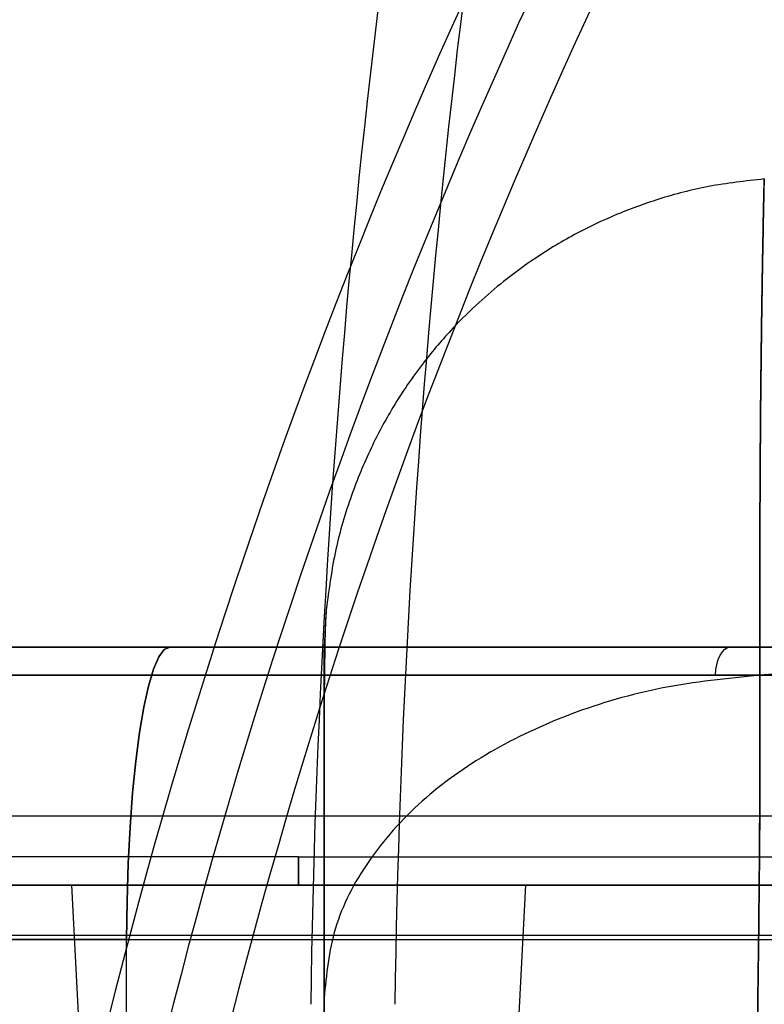
# Model space of a CAD drawing. Units: millimetres. Extents: x 22807 to 32132, y 34204 to 43667.
# Drawn here: x 27457 to 27470, y 40979 to 40995 of the extents above; entities that cross this region are included whole.
import ezdxf

# ---------------------------------------------------------------- set-up
doc = ezdxf.new("R2010")
doc.units = ezdxf.units.MM
doc.header["$LTSCALE"] = 200
doc.layers.add('OTWORY_MONTAŻOWE', color=1, linetype='Continuous')

msp = doc.modelspace()

# ---------------------------------------------------------------- linework, layer by layer
at = {"color": 7, "linetype": 'Continuous', "lineweight": 25}
for p, q in [((27462.517, 40984.496), (27462.553, 40985.141)), ((27462.517, 40984.496), (27462.553, 40985.141)), ((27477.226, 40984.613), (27459.926, 40984.613)), ((27495.508, 40981.77), (26795.508, 40981.77)), ((27495.508, 40981.77), (27412.358, 40981.77)), ((27472.523, 40981.77), (27462.517, 40981.77)), ((27472.523, 40981.77), (27462.517, 40981.77)), ((27462.517, 40948.07), (27462.517, 40981.757)), ((27462.517, 40948.07), (27462.517, 40981.757)), ((27462.09, 40981.087), (27448.314, 40981.087)), ((27462.09, 40981.087), (27475.865, 40981.087)), ((27458.275, 40980.613), (27458.59, 40974.613)), ((27465.904, 40980.613), (27458.275, 40980.613)), ((27465.59, 40974.613), (27465.904, 40980.613)), ((27495.508, 40979.77), (26795.508, 40979.77)), ((27495.508, 40979.77), (27412.35, 40979.77)), ((27459.192, 40976.363), (27459.201, 40979.7)), ((27459.201, 40979.7), (27476.501, 40979.7))]:
    msp.add_line(p, q, dxfattribs=at)
at = {"color": 7, "linetype": 'Continuous', "lineweight": 25, "flags": 128}
for points in [[(27459.926, 40984.613), (27459.833, 40984.571), (27459.74, 40984.446), (27459.651, 40984.241), (27459.567, 40983.957), (27459.489, 40983.602), (27459.418, 40983.179), (27459.355, 40982.697), (27459.302, 40982.163), (27459.26, 40981.587), (27459.228, 40980.977), (27459.209, 40980.345), (27459.201, 40979.7)], [(27459.201, 40979.7), (27459.209, 40980.345), (27459.228, 40980.977), (27459.26, 40981.587), (27459.302, 40982.163), (27459.355, 40982.697), (27459.418, 40983.179), (27459.489, 40983.602), (27459.567, 40983.957), (27459.651, 40984.241), (27459.74, 40984.446), (27459.833, 40984.571), (27459.926, 40984.613)], [(27469.09, 40984.139), (27469.097, 40984.233), (27469.113, 40984.322), (27469.137, 40984.404), (27469.168, 40984.475), (27469.206, 40984.534), (27469.248, 40984.577), (27469.294, 40984.604), (27469.341, 40984.613)]]:
    msp.add_lwpolyline(points, dxfattribs=at)
at = {"color": 7, "linetype": 'Continuous', "lineweight": 25}
for centre, radius, start, end in [((27555.902, 40954.101), 100, 135, 172.0674), ((27555.902, 40954.101), 100, 135, 172.0674), ((27555.902, 40954.101), 99, 135, 172.05237), ((27555.902, 40954.101), 98, 135, 172.03655), ((27619.367, 40976.388), 157.091, 169.04933, 179.18845), ((27620.781, 40976.388), 157.091, 169.04933, 179.18845)]:
    msp.add_arc(centre, radius, start, end, dxfattribs=at)
for points, knots in [([(27469.908, 40992.473), (27469.595, 40992.438), (27468.996, 40992.372), (27468.158, 40992.153), (27467.422, 40991.884), (27466.729, 40991.555), (27466.104, 40991.181), (27465.56, 40990.783), (27465.097, 40990.388), (27464.641, 40989.938), (27464.145, 40989.358), (27463.684, 40988.682), (27463.282, 40987.934), (27462.954, 40987.137), (27462.685, 40986.231), (27462.598, 40985.581), (27462.553, 40985.242)], [0, 0, 0, 0, 0.084241, 0.161289, 0.231163, 0.293868, 0.366321, 0.426027, 0.474188, 0.529227, 0.597287, 0.678359, 0.74775, 0.824501, 0.908594, 1, 1, 1, 1]), ([(27469.908, 40992.473), (27469.595, 40992.438), (27468.996, 40992.372), (27468.158, 40992.153), (27467.422, 40991.884), (27466.729, 40991.555), (27466.104, 40991.181), (27465.56, 40990.783), (27465.097, 40990.388), (27464.641, 40989.938), (27464.145, 40989.358), (27463.684, 40988.682), (27463.282, 40987.934), (27462.954, 40987.137), (27462.685, 40986.231), (27462.598, 40985.581), (27462.553, 40985.242)], [0, 0, 0, 0, 0.084241, 0.161289, 0.231163, 0.293868, 0.366321, 0.426027, 0.474188, 0.529227, 0.597287, 0.678359, 0.74775, 0.824501, 0.908594, 1, 1, 1, 1]), ([(27469.836, 40984.138), (27469.835, 40984.78), (27469.833, 40986.063), (27469.84, 40987.723), (27469.852, 40989.165), (27469.868, 40990.358), (27469.883, 40991.295), (27469.896, 40991.969), (27469.905, 40992.378), (27469.909, 40992.519), (27469.906, 40992.386), (27469.897, 40991.979), (27469.883, 40991.308), (27469.868, 40990.373), (27469.852, 40989.182), (27469.84, 40987.736), (27469.833, 40986.07), (27469.835, 40984.781), (27469.836, 40984.138)], [0, 0, 0, 0, 0.062733, 0.125473, 0.187982, 0.2503, 0.312624, 0.375021, 0.437379, 0.499556, 0.561549, 0.623799, 0.686276, 0.74874, 0.811229, 0.874009, 0.937092, 1, 1, 1, 1]), ([(27469.836, 40984.138), (27469.835, 40984.78), (27469.833, 40986.063), (27469.84, 40987.723), (27469.852, 40989.165), (27469.868, 40990.358), (27469.883, 40991.295), (27469.896, 40991.969), (27469.905, 40992.378), (27469.909, 40992.519), (27469.906, 40992.386), (27469.897, 40991.979), (27469.883, 40991.308), (27469.868, 40990.373), (27469.852, 40989.182), (27469.84, 40987.736), (27469.833, 40986.07), (27469.835, 40984.781), (27469.836, 40984.138)], [0, 0, 0, 0, 0.062733, 0.125473, 0.187982, 0.2503, 0.312624, 0.375021, 0.437379, 0.499556, 0.561549, 0.623799, 0.686276, 0.74874, 0.811229, 0.874009, 0.937092, 1, 1, 1, 1]), ([(27492.891, 40990.935), (27492.155, 40990.456), (27490.684, 40989.499), (27488.233, 40988.258), (27485.614, 40987.165), (27482.81, 40986.236), (27479.825, 40985.464), (27476.659, 40984.855), (27473.313, 40984.394), (27471.011, 40984.224), (27469.836, 40984.138)], [0, 0, 0, 0, 0.1175672, 0.2352214, 0.3540413, 0.4750744, 0.5993125, 0.7276727, 0.8609875, 1, 1, 1, 1]), ([(27492.891, 40990.935), (27492.155, 40990.456), (27490.684, 40989.499), (27488.233, 40988.258), (27485.614, 40987.165), (27482.81, 40986.236), (27479.825, 40985.464), (27476.659, 40984.855), (27473.313, 40984.394), (27471.011, 40984.224), (27469.836, 40984.138)], [0, 0, 0, 0, 0.117567, 0.235221, 0.354041, 0.475074, 0.599312, 0.727673, 0.860987, 1, 1, 1, 1]), ([(27492.891, 40990.935), (27492.155, 40990.456), (27490.684, 40989.499), (27488.233, 40988.258), (27485.614, 40987.165), (27482.81, 40986.236), (27479.825, 40985.464), (27476.659, 40984.855), (27473.313, 40984.394), (27471.011, 40984.224), (27469.836, 40984.138)], [0, 0, 0, 0, 0.117567, 0.235221, 0.354041, 0.475074, 0.599312, 0.727673, 0.860987, 1, 1, 1, 1]), ([(27492.891, 40990.935), (27492.155, 40990.456), (27490.684, 40989.499), (27488.233, 40988.258), (27485.614, 40987.165), (27482.81, 40986.236), (27479.825, 40985.464), (27476.659, 40984.855), (27473.313, 40984.394), (27471.011, 40984.224), (27469.836, 40984.138)], [0, 0, 0, 0, 0.117567, 0.235221, 0.354041, 0.475074, 0.599312, 0.727673, 0.860987, 1, 1, 1, 1]), ([(27462.554, 40985.249), (27462.548, 40985.169), (27462.537, 40985.008), (27462.526, 40984.517), (27462.518, 40983.871), (27462.517, 40983.289), (27462.517, 40982.999)], [0, 0, 0, 0, 0.252949, 0.5043, 0.753686, 1, 1, 1, 1]), ([(27462.554, 40985.249), (27462.548, 40985.169), (27462.537, 40985.008), (27462.526, 40984.517), (27462.518, 40983.871), (27462.517, 40983.289), (27462.517, 40982.999)], [0, 0, 0, 0, 0.252949, 0.5043, 0.753686, 1, 1, 1, 1]), ([(27462.552, 40985.238), (27462.547, 40985.152), (27462.536, 40984.98), (27462.525, 40984.415), (27462.518, 40983.658), (27462.517, 40982.964), (27462.517, 40982.62)], [0, 0, 0, 0, 0.253741, 0.505539, 0.754465, 1, 1, 1, 1]), ([(27462.552, 40985.238), (27462.547, 40985.152), (27462.536, 40984.98), (27462.525, 40984.415), (27462.518, 40983.658), (27462.517, 40982.964), (27462.517, 40982.62)], [0, 0, 0, 0, 0.253741, 0.505539, 0.754465, 1, 1, 1, 1]), ([(27459.926, 40984.613), (27459.341, 40984.613), (27458.173, 40984.613), (27456.489, 40984.613), (27454.885, 40984.613), (27453.385, 40984.613), (27452.007, 40984.613), (27450.771, 40984.613), (27449.695, 40984.613), (27448.793, 40984.613), (27448.078, 40984.613), (27447.56, 40984.613), (27447.247, 40984.613), (27447.143, 40984.613), (27447.248, 40984.613), (27447.564, 40984.613), (27448.083, 40984.613), (27448.8, 40984.613), (27449.704, 40984.613), (27450.782, 40984.613), (27452.019, 40984.613), (27453.399, 40984.613), (27454.9, 40984.613), (27456.503, 40984.613), (27458.183, 40984.613), (27459.346, 40984.613), (27459.926, 40984.613)], [0, 0, 0, 0, 0.041951, 0.083738, 0.125294, 0.16703, 0.208696, 0.25022, 0.291979, 0.333647, 0.375152, 0.416921, 0.458593, 0.500094, 0.541859, 0.583535, 0.625047, 0.666796, 0.708477, 0.750014, 0.791734, 0.83342, 0.874998, 0.916675, 0.95837, 1, 1, 1, 1]), ([(27454.838, 40984.613), (27454.306, 40984.613), (27453.241, 40984.613), (27451.827, 40984.613), (27450.581, 40984.613), (27449.534, 40984.613), (27448.701, 40984.613), (27448.097, 40984.613), (27447.733, 40984.613), (27447.614, 40984.613), (27447.743, 40984.613), (27448.117, 40984.613), (27448.729, 40984.613), (27449.571, 40984.613), (27450.627, 40984.613), (27451.878, 40984.613), (27453.304, 40984.613), (27454.88, 40984.613), (27456.581, 40984.613), (27458.375, 40984.613), (27460.232, 40984.613), (27462.123, 40984.613), (27464.013, 40984.613), (27465.865, 40984.613), (27467.665, 40984.613), (27468.781, 40984.613), (27469.341, 40984.613)], [0, 0, 0, 0, 0.041619, 0.083342, 0.12507, 0.166593, 0.208276, 0.250029, 0.29158, 0.333245, 0.374932, 0.416617, 0.458281, 0.499832, 0.541593, 0.583273, 0.624782, 0.666528, 0.708243, 0.749838, 0.791476, 0.833201, 0.874921, 0.916448, 0.958096, 1, 1, 1, 1]), ([(27469.341, 40984.613), (27469.877, 40984.613), (27470.945, 40984.613), (27472.358, 40984.613), (27473.603, 40984.613), (27474.649, 40984.613), (27475.482, 40984.613), (27476.084, 40984.613), (27476.448, 40984.613), (27476.566, 40984.613), (27476.435, 40984.613), (27476.06, 40984.613), (27475.446, 40984.613), (27474.603, 40984.613), (27473.547, 40984.613), (27472.295, 40984.613), (27470.867, 40984.613), (27469.29, 40984.613), (27467.59, 40984.613), (27465.796, 40984.613), (27463.938, 40984.613), (27462.049, 40984.613), (27460.16, 40984.613), (27458.306, 40984.613), (27456.507, 40984.613), (27455.394, 40984.613), (27454.838, 40984.613)], [0, 0, 0, 0, 0.0419142, 0.0835625, 0.1250793, 0.1668099, 0.2085343, 0.2501623, 0.2917677, 0.3334829, 0.3752177, 0.4167378, 0.458418, 0.5001682, 0.5417302, 0.5833935, 0.6250683, 0.6667662, 0.7084304, 0.7499712, 0.7917348, 0.8334178, 0.8749302, 0.9166687, 0.958386, 1, 1, 1, 1]), ([(27462.517, 40978.718), (27462.517, 40979.16), (27462.517, 40980.048), (27462.517, 40981.195), (27462.517, 40982.196), (27462.517, 40983.023), (27462.517, 40983.675), (27462.517, 40984.144), (27462.517, 40984.43), (27462.517, 40984.528), (27462.517, 40984.435), (27462.517, 40984.151), (27462.517, 40983.684), (27462.517, 40983.032), (27462.517, 40982.206), (27462.517, 40981.203), (27462.517, 40980.053), (27462.517, 40979.162), (27462.517, 40978.718)], [0, 0, 0, 0, 0.0621227, 0.1246824, 0.1869977, 0.2492453, 0.3115355, 0.3743039, 0.4370433, 0.4995523, 0.5619135, 0.6245137, 0.6873613, 0.749793, 0.8123484, 0.8748021, 0.9376407, 1, 1, 1, 1]), ([(27462.517, 40978.718), (27462.517, 40979.16), (27462.517, 40980.048), (27462.517, 40981.195), (27462.517, 40982.196), (27462.517, 40983.023), (27462.517, 40983.675), (27462.517, 40984.144), (27462.517, 40984.43), (27462.517, 40984.528), (27462.517, 40984.435), (27462.517, 40984.151), (27462.517, 40983.684), (27462.517, 40983.032), (27462.517, 40982.206), (27462.517, 40981.203), (27462.517, 40980.053), (27462.517, 40979.162), (27462.517, 40978.718)], [0, 0, 0, 0, 0.062123, 0.124682, 0.186998, 0.249245, 0.311536, 0.374304, 0.437043, 0.499552, 0.561914, 0.624514, 0.687361, 0.749793, 0.812348, 0.874802, 0.937641, 1, 1, 1, 1]), ([(27469.836, 40984.138), (27469.287, 40984.083), (27468.188, 40983.973), (27466.647, 40983.52), (27465.272, 40982.876), (27464.1, 40982.037), (27463.216, 40981.031), (27462.631, 40979.903), (27462.555, 40979.113), (27462.517, 40978.718)], [0, 0, 0, 0, 0.139982, 0.279961, 0.420038, 0.560081, 0.706685, 0.853363, 1, 1, 1, 1]), ([(27469.836, 40984.138), (27469.287, 40984.083), (27468.188, 40983.973), (27466.647, 40983.52), (27465.272, 40982.876), (27464.1, 40982.037), (27463.216, 40981.031), (27462.631, 40979.903), (27462.555, 40979.113), (27462.517, 40978.718)], [0, 0, 0, 0, 0.139982, 0.279961, 0.420038, 0.560081, 0.706685, 0.853363, 1, 1, 1, 1]), ([(27469.836, 40984.138), (27469.287, 40984.083), (27468.188, 40983.973), (27466.647, 40983.52), (27465.272, 40982.876), (27464.1, 40982.037), (27463.216, 40981.031), (27462.631, 40979.903), (27462.555, 40979.113), (27462.517, 40978.718)], [0, 0, 0, 0, 0.139982, 0.279961, 0.420038, 0.560081, 0.706685, 0.853363, 1, 1, 1, 1]), ([(27469.836, 40984.138), (27469.287, 40984.083), (27468.188, 40983.973), (27466.647, 40983.52), (27465.272, 40982.876), (27464.1, 40982.037), (27463.216, 40981.031), (27462.631, 40979.903), (27462.555, 40979.113), (27462.517, 40978.718)], [0, 0, 0, 0, 0.139982, 0.279961, 0.420038, 0.560081, 0.706685, 0.853363, 1, 1, 1, 1]), ([(27469.836, 40945.702), (27469.837, 40946.363), (27469.838, 40947.682), (27469.819, 40949.851), (27469.789, 40952.13), (27469.749, 40954.525), (27469.709, 40957.019), (27469.673, 40959.597), (27469.648, 40962.237), (27469.64, 40964.912), (27469.648, 40967.585), (27469.673, 40970.223), (27469.709, 40972.799), (27469.749, 40975.294), (27469.788, 40977.694), (27469.819, 40979.98), (27469.837, 40982.154), (27469.837, 40983.475), (27469.836, 40984.138)], [0, 0, 0, 0, 0.062451, 0.124445, 0.186377, 0.248448, 0.310778, 0.373443, 0.436474, 0.499821, 0.563136, 0.626074, 0.688657, 0.751006, 0.813204, 0.875314, 0.937474, 1, 1, 1, 1]), ([(27469.836, 40984.138), (27469.837, 40983.476), (27469.838, 40982.158), (27469.819, 40979.988), (27469.789, 40977.709), (27469.749, 40975.314), (27469.709, 40972.82), (27469.673, 40970.243), (27469.648, 40967.602), (27469.64, 40964.928), (27469.648, 40962.254), (27469.673, 40959.616), (27469.709, 40957.04), (27469.749, 40954.545), (27469.788, 40952.145), (27469.819, 40949.859), (27469.837, 40947.685), (27469.837, 40946.364), (27469.836, 40945.702)], [0, 0, 0, 0, 0.062451, 0.124445, 0.186377, 0.248448, 0.310778, 0.373443, 0.436474, 0.499821, 0.563136, 0.626074, 0.688657, 0.751006, 0.813204, 0.875314, 0.937474, 1, 1, 1, 1]), ([(27469.836, 40945.702), (27469.837, 40946.363), (27469.838, 40947.682), (27469.819, 40949.851), (27469.789, 40952.13), (27469.749, 40954.525), (27469.709, 40957.019), (27469.673, 40959.597), (27469.648, 40962.237), (27469.64, 40964.912), (27469.648, 40967.585), (27469.673, 40970.223), (27469.709, 40972.799), (27469.749, 40975.294), (27469.788, 40977.694), (27469.819, 40979.98), (27469.837, 40982.154), (27469.837, 40983.475), (27469.836, 40984.138)], [0, 0, 0, 0, 0.0624512, 0.1244449, 0.1863769, 0.248448, 0.3107777, 0.3734432, 0.4364736, 0.4998211, 0.5631359, 0.6260745, 0.6886574, 0.7510056, 0.8132041, 0.875314, 0.937474, 1, 1, 1, 1]), ([(27469.836, 40984.138), (27469.837, 40983.476), (27469.838, 40982.158), (27469.819, 40979.988), (27469.789, 40977.709), (27469.749, 40975.314), (27469.709, 40972.82), (27469.673, 40970.243), (27469.648, 40967.602), (27469.64, 40964.928), (27469.648, 40962.254), (27469.673, 40959.616), (27469.709, 40957.04), (27469.749, 40954.545), (27469.788, 40952.145), (27469.819, 40949.859), (27469.837, 40947.685), (27469.837, 40946.364), (27469.836, 40945.702)], [0, 0, 0, 0, 0.062451, 0.124445, 0.186377, 0.248448, 0.310778, 0.373443, 0.436474, 0.499821, 0.563136, 0.626074, 0.688657, 0.751006, 0.813204, 0.875314, 0.937474, 1, 1, 1, 1]), ([(27462.09, 40980.613), (27462.09, 40980.621), (27462.09, 40980.638), (27462.09, 40980.765), (27462.09, 40980.924), (27462.09, 40981.034), (27462.09, 40981.087)], [0, 0, 0, 0, 0.270915, 0.562261, 0.789083, 1, 1, 1, 1]), ([(27462.09, 40981.087), (27462.09, 40981.019), (27462.09, 40980.877), (27462.09, 40980.72), (27462.09, 40980.628), (27462.09, 40980.618), (27462.09, 40980.613)], [0, 0, 0, 0, 0.270915, 0.562261, 0.789083, 1, 1, 1, 1]), ([(27462.09, 40980.613), (27461.854, 40980.613), (27461.383, 40980.613), (27460.662, 40980.613), (27459.915, 40980.613), (27459.145, 40980.613), (27458.265, 40980.613), (27457.299, 40980.613), (27456.225, 40980.613), (27455.156, 40980.613), (27454.21, 40980.613), (27453.406, 40980.613), (27452.724, 40980.613), (27451.957, 40980.613), (27451.142, 40980.613), (27450.341, 40980.613), (27449.681, 40980.613), (27449.188, 40980.613), (27448.883, 40980.613), (27448.779, 40980.613), (27448.883, 40980.613), (27449.188, 40980.613), (27449.681, 40980.613), (27450.27, 40980.613), (27450.878, 40980.613), (27451.451, 40980.613), (27452.07, 40980.613), (27452.724, 40980.613), (27453.405, 40980.613), (27454.21, 40980.613), (27455.156, 40980.613), (27456.224, 40980.613), (27457.299, 40980.613), (27458.328, 40980.613), (27459.339, 40980.613), (27460.287, 40980.613), (27461.206, 40980.613), (27461.795, 40980.613), (27462.09, 40980.613)], [0, 0, 0, 0, 0.016956, 0.033904, 0.051988, 0.07116, 0.090357, 0.117379, 0.144412, 0.174631, 0.204861, 0.226604, 0.248868, 0.27164, 0.307214, 0.344072, 0.382026, 0.420846, 0.460266, 0.499993, 0.539719, 0.579139, 0.617959, 0.655914, 0.680485, 0.704641, 0.728366, 0.751128, 0.773392, 0.795145, 0.825364, 0.855595, 0.882616, 0.90965, 0.933625, 0.957613, 0.978803, 1, 1, 1, 1]), ([(27462.09, 40980.613), (27462.325, 40980.613), (27462.797, 40980.613), (27463.517, 40980.613), (27464.264, 40980.613), (27465.034, 40980.613), (27465.914, 40980.613), (27466.88, 40980.613), (27467.955, 40980.613), (27469.023, 40980.613), (27469.969, 40980.613), (27470.774, 40980.613), (27471.455, 40980.613), (27472.222, 40980.613), (27473.037, 40980.613), (27473.838, 40980.613), (27474.498, 40980.613), (27474.991, 40980.613), (27475.297, 40980.613), (27475.4, 40980.613), (27475.297, 40980.613), (27474.991, 40980.613), (27474.498, 40980.613), (27473.909, 40980.613), (27473.301, 40980.613), (27472.728, 40980.613), (27472.11, 40980.613), (27471.456, 40980.613), (27470.774, 40980.613), (27469.97, 40980.613), (27469.023, 40980.613), (27467.955, 40980.613), (27466.88, 40980.613), (27465.852, 40980.613), (27464.84, 40980.613), (27463.892, 40980.613), (27462.973, 40980.613), (27462.384, 40980.613), (27462.09, 40980.613)], [0, 0, 0, 0, 0.016956, 0.033904, 0.051988, 0.07116, 0.090357, 0.117379, 0.144412, 0.174631, 0.204861, 0.226604, 0.248868, 0.27164, 0.307214, 0.344072, 0.382026, 0.420846, 0.460266, 0.499993, 0.539719, 0.579139, 0.617959, 0.655914, 0.680485, 0.704641, 0.728366, 0.751128, 0.773392, 0.795145, 0.825364, 0.855595, 0.882616, 0.90965, 0.933625, 0.957613, 0.978803, 1, 1, 1, 1]), ([(27462.517, 40978.718), (27462.517, 40978.08), (27462.517, 40976.797), (27462.517, 40974.636), (27462.517, 40972.342), (27462.517, 40969.936), (27462.517, 40967.447), (27462.517, 40964.913), (27462.517, 40962.38), (27462.517, 40959.89), (27462.517, 40957.485), (27462.517, 40955.194), (27462.517, 40953.038), (27462.517, 40951.759), (27462.517, 40951.121)], [0, 0, 0, 0, 0.083127, 0.167075, 0.25033, 0.333613, 0.416755, 0.500208, 0.583668, 0.666831, 0.750165, 0.83331, 0.917016, 1, 1, 1, 1]), ([(27462.517, 40978.718), (27462.517, 40978.081), (27462.517, 40976.801), (27462.517, 40974.645), (27462.517, 40972.355), (27462.517, 40969.949), (27462.517, 40967.459), (27462.517, 40964.926), (27462.517, 40962.393), (27462.517, 40959.904), (27462.517, 40957.497), (27462.517, 40955.203), (27462.517, 40953.043), (27462.517, 40951.76), (27462.517, 40951.121)], [0, 0, 0, 0, 0.082984, 0.16669, 0.249835, 0.333169, 0.416332, 0.499792, 0.583245, 0.666387, 0.74967, 0.832925, 0.916873, 1, 1, 1, 1]), ([(27462.517, 40978.718), (27462.517, 40978.08), (27462.517, 40976.797), (27462.517, 40974.636), (27462.517, 40972.342), (27462.517, 40969.936), (27462.517, 40967.447), (27462.517, 40964.913), (27462.517, 40962.38), (27462.517, 40959.89), (27462.517, 40957.485), (27462.517, 40955.194), (27462.517, 40953.038), (27462.517, 40951.759), (27462.517, 40951.121)], [0, 0, 0, 0, 0.0831272, 0.1670748, 0.2503301, 0.3336128, 0.4167545, 0.5002081, 0.5836677, 0.6668315, 0.7501649, 0.8333103, 0.9170159, 1, 1, 1, 1]), ([(27462.517, 40978.718), (27462.517, 40978.081), (27462.517, 40976.801), (27462.517, 40974.645), (27462.517, 40972.355), (27462.517, 40969.949), (27462.517, 40967.459), (27462.517, 40964.926), (27462.517, 40962.393), (27462.517, 40959.904), (27462.517, 40957.497), (27462.517, 40955.203), (27462.517, 40953.043), (27462.517, 40951.76), (27462.517, 40951.121)], [0, 0, 0, 0, 0.082984, 0.16669, 0.249835, 0.333169, 0.416332, 0.499792, 0.583245, 0.666387, 0.74967, 0.832925, 0.916873, 1, 1, 1, 1])]:
    msp.add_open_spline(points, degree=3, knots=knots, dxfattribs=at)
for points in [[(27448.154, 40984.139), (27448.177, 40984.139), (27448.224, 40984.139), (27448.594, 40984.139), (27449.178, 40984.139), (27449.987, 40984.139), (27451.002, 40984.139), (27452.208, 40984.139), (27453.582, 40984.139), (27455.102, 40984.139), (27456.742, 40984.139), (27458.473, 40984.139), (27460.266, 40984.139), (27461.482, 40984.139), (27462.09, 40984.139)], [(27462.09, 40984.139), (27461.478, 40984.139), (27460.256, 40984.139), (27458.455, 40984.139), (27456.709, 40984.139), (27455.629, 40984.139), (27455.089, 40984.139)], [(27462.09, 40984.139), (27462.701, 40984.139), (27463.924, 40984.139), (27465.724, 40984.139), (27467.47, 40984.139), (27468.55, 40984.139), (27469.09, 40984.139)], [(27476.025, 40984.139), (27476.002, 40984.139), (27475.956, 40984.139), (27475.586, 40984.139), (27475.002, 40984.139), (27474.192, 40984.139), (27473.177, 40984.139), (27471.971, 40984.139), (27470.597, 40984.139), (27469.077, 40984.139), (27467.438, 40984.139), (27465.707, 40984.139), (27463.914, 40984.139), (27462.698, 40984.139), (27462.09, 40984.139)], [(27469.09, 40984.139), (27469.603, 40984.139), (27470.629, 40984.139), (27471.99, 40984.139), (27473.192, 40984.139), (27474.201, 40984.139), (27475.007, 40984.139), (27475.588, 40984.139), (27475.956, 40984.139), (27476.002, 40984.139), (27476.025, 40984.139)], [(27459.201, 40979.7), (27458.425, 40979.7), (27456.873, 40979.7), (27454.629, 40979.7), (27452.488, 40979.7), (27450.483, 40979.7), (27448.641, 40979.7), (27446.988, 40979.7), (27445.548, 40979.7), (27444.342, 40979.7), (27443.385, 40979.7), (27442.692, 40979.7), (27442.272, 40979.7), (27442.132, 40979.7), (27442.272, 40979.7), (27442.692, 40979.7), (27443.385, 40979.7), (27444.342, 40979.7), (27445.548, 40979.7), (27446.988, 40979.7), (27448.641, 40979.7), (27450.483, 40979.7), (27452.488, 40979.7), (27454.629, 40979.7), (27456.873, 40979.7), (27458.425, 40979.7), (27459.201, 40979.7)]]:
    msp.add_open_spline(points, degree=3, dxfattribs=at)
at = {"layer": 'OTWORY_MONTAŻOWE'}
msp.add_circle((27545.508, 40964.92), 200, dxfattribs=at)

doc.saveas('drawing.dxf')
